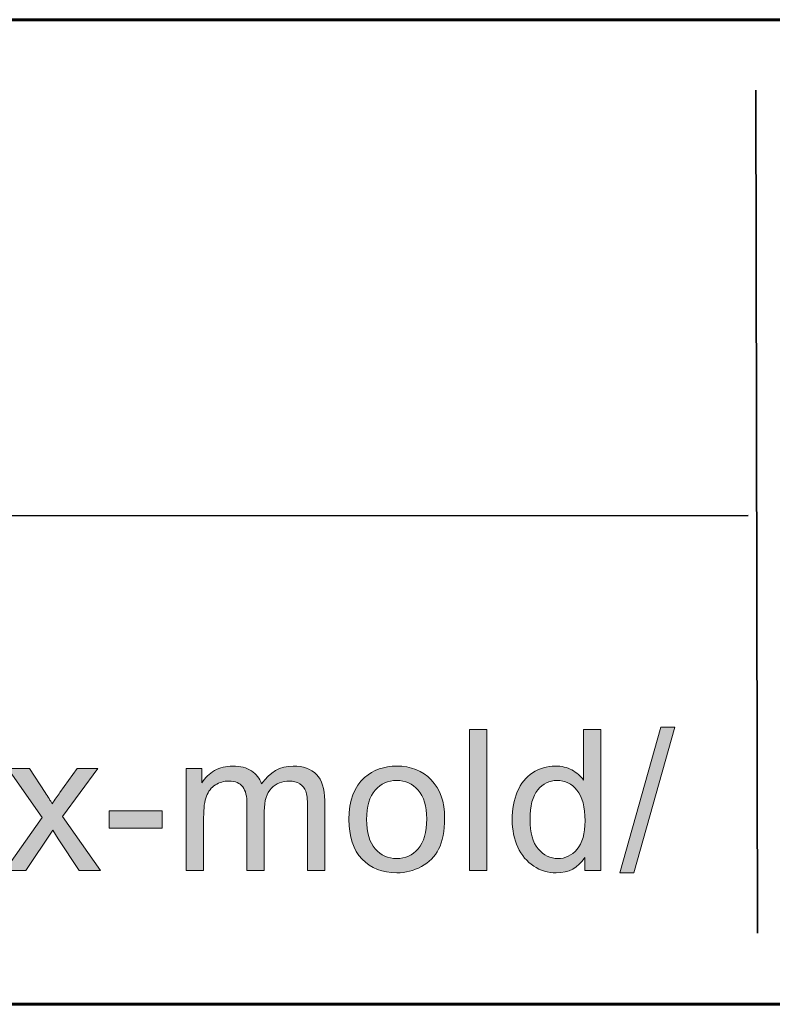
# Model space of a CAD drawing. Units: inches. Extents: x 0 to 8.5, y -11 to 0.
# Drawn here: x 7 to 7.5, y -10.5 to -9.8 of the extents above; entities that cross this region are included whole.
import ezdxf

# ---------------------------------------------------------------- set-up
doc = ezdxf.new("R2010")
doc.units = ezdxf.units.IN
doc.header["$LTSCALE"] = 0.03937
doc.header["$MEASUREMENT"] = 0
doc.layers.add('Title Block', color=7, linetype='Continuous', true_color=0x000000)

# ---------------------------------------------------------------- blocks, each defined once
blk = doc.blocks.new('block 3')
at = {"layer": 'Title Block', "true_color": 0x231f20, "extrusion": (0, 0, -1)}
for points in [[(-7.33533, -10.38878), (-7.33533, -10.2993), (-7.34631, -10.2993), (-7.34631, -10.38878)], [(-7.43087, -10.3903), (-7.4568, -10.29777), (-7.46559, -10.29777), (-7.43971, -10.3903)], [(-7.0406, -10.38878), (-7.06428, -10.35509), (-7.06428, -10.35509), (-7.04236, -10.32396), (-7.04236, -10.32396), (-7.05608, -10.32396), (-7.05608, -10.32396), (-7.06604, -10.33917), (-7.06857, -10.34314), (-7.07056, -10.34642), (-7.07313, -10.34262), (-7.07551, -10.33927), (-7.07551, -10.33927), (-7.08643, -10.32396), (-7.08643, -10.32396), (-7.09954, -10.32396), (-7.09954, -10.32396), (-7.07715, -10.35448), (-7.07715, -10.35448), (-7.10125, -10.38878), (-7.10125, -10.38878), (-7.08777, -10.38878), (-7.08777, -10.38878), (-7.07446, -10.36864), (-7.07446, -10.36864), (-7.07092, -10.3632), (-7.07092, -10.3632), (-7.05389, -10.38878), (-7.05389, -10.38878)], [(-7.15568, -10.38878), (-7.15568, -10.32396), (-7.15568, -10.32396), (-7.1655, -10.32396), (-7.1655, -10.32396), (-7.1655, -10.33306), (-7.16589, -10.33247), (-7.16629, -10.3319), (-7.16671, -10.33134), (-7.16715, -10.3308), (-7.1676, -10.33027), (-7.16807, -10.32975), (-7.16855, -10.32925), (-7.16905, -10.32876), (-7.16957, -10.32829), (-7.1701, -10.32783), (-7.17064, -10.32739), (-7.17121, -10.32696), (-7.17178, -10.32655), (-7.17238, -10.32615), (-7.17299, -10.32577), (-7.17361, -10.3254), (-7.17425, -10.32505), (-7.1749, -10.32472), (-7.17556, -10.32441), (-7.17623, -10.32413), (-7.17692, -10.32387), (-7.17761, -10.32363), (-7.17832, -10.32341), (-7.17903, -10.32322), (-7.17976, -10.32305), (-7.1805, -10.3229), (-7.18125, -10.32278), (-7.18201, -10.32268), (-7.18278, -10.3226), (-7.18356, -10.32254), (-7.18435, -10.32251), (-7.18515, -10.3225), (-7.18604, -10.32251), (-7.18691, -10.32254), (-7.18776, -10.3226), (-7.18859, -10.32268), (-7.1894, -10.32279), (-7.19019, -10.32292), (-7.19096, -10.32307), (-7.19133, -10.32316), (-7.19171, -10.32325), (-7.19207, -10.32334), (-7.19243, -10.32345), (-7.19279, -10.32355), (-7.19314, -10.32367), (-7.19349, -10.32379), (-7.19383, -10.32391), (-7.19417, -10.32405), (-7.1945, -10.32418), (-7.19482, -10.32433), (-7.19515, -10.32448), (-7.19546, -10.32463), (-7.19577, -10.32479), (-7.19608, -10.32496), (-7.19638, -10.32513), (-7.19668, -10.32531), (-7.19697, -10.32549), (-7.19725, -10.32568), (-7.19753, -10.32588), (-7.19781, -10.32608), (-7.19807, -10.32628), (-7.19834, -10.32649), (-7.1986, -10.3267), (-7.19885, -10.32692), (-7.1991, -10.32714), (-7.19934, -10.32736), (-7.19958, -10.32759), (-7.19981, -10.32783), (-7.20004, -10.32807), (-7.20026, -10.32831), (-7.20048, -10.32856), (-7.20069, -10.32882), (-7.20089, -10.32908), (-7.20109, -10.32934), (-7.20129, -10.32961), (-7.20148, -10.32988), (-7.20166, -10.33016), (-7.20184, -10.33044), (-7.20202, -10.33073), (-7.20218, -10.33102), (-7.20235, -10.33131), (-7.20251, -10.33161), (-7.20266, -10.33192), (-7.20281, -10.33223), (-7.20295, -10.33254), (-7.20309, -10.33286), (-7.20322, -10.33319), (-7.20334, -10.33352), (-7.20346, -10.33385), (-7.20395, -10.33315), (-7.20444, -10.33247), (-7.20495, -10.33182), (-7.20546, -10.33119), (-7.20598, -10.33058), (-7.20651, -10.32999), (-7.20705, -10.32943), (-7.2076, -10.32888), (-7.20816, -10.32836), (-7.20872, -10.32786), (-7.2093, -10.32739), (-7.20988, -10.32693), (-7.21048, -10.3265), (-7.21108, -10.32609), (-7.21169, -10.3257), (-7.21231, -10.32533), (-7.21294, -10.32499), (-7.21358, -10.32467), (-7.21423, -10.32437), (-7.21489, -10.32409), (-7.21556, -10.32384), (-7.21623, -10.3236), (-7.21692, -10.32339), (-7.21761, -10.32321), (-7.21831, -10.32304), (-7.21902, -10.3229), (-7.21974, -10.32277), (-7.22047, -10.32267), (-7.22121, -10.3226), (-7.22196, -10.32254), (-7.22272, -10.32251), (-7.22348, -10.3225), (-7.22408, -10.3225), (-7.22467, -10.32252), (-7.22525, -10.32254), (-7.22582, -10.32258), (-7.22639, -10.32263), (-7.22694, -10.32268), (-7.22749, -10.32275), (-7.22803, -10.32283), (-7.22855, -10.32292), (-7.22907, -10.32302), (-7.22959, -10.32313), (-7.23009, -10.32325), (-7.23058, -10.32338), (-7.23107, -10.32352), (-7.23154, -10.32367), (-7.23201, -10.32383), (-7.23247, -10.324), (-7.23292, -10.32419), (-7.23336, -10.32438), (-7.23379, -10.32458), (-7.23422, -10.3248), (-7.23463, -10.32502), (-7.23504, -10.32525), (-7.23544, -10.3255), (-7.23583, -10.32576), (-7.23621, -10.32602), (-7.23658, -10.3263), (-7.23694, -10.32659), (-7.2373, -10.32688), (-7.23764, -10.32719), (-7.23798, -10.32751), (-7.23831, -10.32784), (-7.23863, -10.32818), (-7.23894, -10.32853), (-7.23924, -10.32889), (-7.23952, -10.32926), (-7.2398, -10.32965), (-7.24007, -10.33004), (-7.24033, -10.33045), (-7.24058, -10.33087), (-7.24082, -10.3313), (-7.24105, -10.33174), (-7.24126, -10.33219), (-7.24147, -10.33265), (-7.24167, -10.33313), (-7.24186, -10.33362), (-7.24204, -10.33411), (-7.2422, -10.33462), (-7.24236, -10.33514), (-7.24251, -10.33567), (-7.24264, -10.33622), (-7.24277, -10.33677), (-7.24289, -10.33733), (-7.24299, -10.33791), (-7.24309, -10.3385), (-7.24318, -10.3391), (-7.24325, -10.33971), (-7.24332, -10.34033), (-7.24342, -10.34161), (-7.24348, -10.34293), (-7.2435, -10.34429), (-7.2435, -10.34429), (-7.2435, -10.38878), (-7.2435, -10.38878), (-7.23258, -10.38878), (-7.23258, -10.38878), (-7.23258, -10.34795), (-7.23257, -10.34636), (-7.23252, -10.34489), (-7.23243, -10.34353), (-7.23238, -10.34289), (-7.23231, -10.34228), (-7.23224, -10.3417), (-7.23216, -10.34115), (-7.23207, -10.34063), (-7.23198, -10.34014), (-7.23187, -10.33968), (-7.23176, -10.33924), (-7.2317, -10.33903), (-7.23164, -10.33884), (-7.23158, -10.33864), (-7.23151, -10.33846), (-7.23144, -10.33828), (-7.23137, -10.3381), (-7.2313, -10.33793), (-7.23122, -10.33775), (-7.23113, -10.33758), (-7.23105, -10.33741), (-7.23096, -10.33724), (-7.23087, -10.33708), (-7.23077, -10.33692), (-7.23067, -10.33676), (-7.23057, -10.3366), (-7.23046, -10.33644), (-7.23035, -10.33629), (-7.23024, -10.33614), (-7.23013, -10.33599), (-7.23001, -10.33584), (-7.22988, -10.3357), (-7.22976, -10.33556), (-7.22963, -10.33542), (-7.22949, -10.33528), (-7.22936, -10.33514), (-7.22922, -10.33501), (-7.22908, -10.33488), (-7.22893, -10.33475), (-7.22878, -10.33462), (-7.22863, -10.3345), (-7.22847, -10.33437), (-7.22831, -10.33425), (-7.22815, -10.33414), (-7.22798, -10.33402), (-7.22781, -10.33391), (-7.22763, -10.33379), (-7.22746, -10.33369), (-7.22728, -10.33358), (-7.2271, -10.33348), (-7.22692, -10.33338), (-7.22673, -10.33328), (-7.22655, -10.33319), (-7.22636, -10.3331), (-7.22617, -10.33302), (-7.22598, -10.33294), (-7.22578, -10.33286), (-7.22559, -10.33278), (-7.22539, -10.33271), (-7.22519, -10.33265), (-7.22499, -10.33258), (-7.22479, -10.33252), (-7.22458, -10.33246), (-7.22438, -10.33241), (-7.22417, -10.33236), (-7.22396, -10.33231), (-7.22374, -10.33227), (-7.22331, -10.33219), (-7.22287, -10.33213), (-7.22243, -10.33208), (-7.22197, -10.33205), (-7.22151, -10.33202), (-7.22104, -10.33202), (-7.22062, -10.33202), (-7.2202, -10.33204), (-7.21978, -10.33206), (-7.21937, -10.33209), (-7.21896, -10.33213), (-7.21856, -10.33218), (-7.21816, -10.33224), (-7.21777, -10.3323), (-7.21738, -10.33238), (-7.217, -10.33246), (-7.21662, -10.33256), (-7.21624, -10.33266), (-7.21587, -10.33277), (-7.2155, -10.33289), (-7.21514, -10.33302), (-7.21479, -10.33316), (-7.21443, -10.3333), (-7.21409, -10.33346), (-7.21374, -10.33362), (-7.2134, -10.33379), (-7.21307, -10.33398), (-7.21274, -10.33417), (-7.21241, -10.33437), (-7.21209, -10.33458), (-7.21178, -10.33479), (-7.21146, -10.33502), (-7.21116, -10.33525), (-7.21086, -10.3355), (-7.21056, -10.33575), (-7.21026, -10.33601), (-7.20997, -10.33628), (-7.20969, -10.33656), (-7.20941, -10.33685), (-7.20914, -10.33715), (-7.20888, -10.33746), (-7.20863, -10.33779), (-7.20839, -10.33812), (-7.20815, -10.33846), (-7.20793, -10.33882), (-7.20771, -10.33918), (-7.20751, -10.33956), (-7.20731, -10.33994), (-7.20712, -10.34034), (-7.20694, -10.34075), (-7.20677, -10.34116), (-7.2066, -10.34159), (-7.20645, -10.34203), (-7.2063, -10.34248), (-7.20617, -10.34294), (-7.20604, -10.34341), (-7.20592, -10.3439), (-7.20581, -10.34439), (-7.20571, -10.34489), (-7.20561, -10.3454), (-7.20553, -10.34593), (-7.20546, -10.34646), (-7.20539, -10.34701), (-7.20533, -10.34757), (-7.20524, -10.34871), (-7.20519, -10.3499), (-7.20517, -10.35113), (-7.20517, -10.35113), (-7.20517, -10.38878), (-7.20517, -10.38878), (-7.19419, -10.38878), (-7.19419, -10.38878), (-7.19419, -10.34667), (-7.19418, -10.34576), (-7.19414, -10.34489), (-7.19409, -10.34405), (-7.19402, -10.34323), (-7.19392, -10.34245), (-7.19381, -10.34169), (-7.19367, -10.34096), (-7.1936, -10.3406), (-7.19352, -10.34026), (-7.19343, -10.33992), (-7.19334, -10.33959), (-7.19324, -10.33926), (-7.19314, -10.33894), (-7.19303, -10.33863), (-7.19292, -10.33833), (-7.1928, -10.33803), (-7.19268, -10.33774), (-7.19255, -10.33746), (-7.19241, -10.33718), (-7.19227, -10.33691), (-7.19213, -10.33665), (-7.19198, -10.3364), (-7.19183, -10.33615), (-7.19167, -10.33591), (-7.1915, -10.33568), (-7.19133, -10.33545), (-7.19115, -10.33524), (-7.19097, -10.33503), (-7.19087, -10.33492), (-7.19078, -10.33482), (-7.19068, -10.33472), (-7.19058, -10.33462), (-7.19048, -10.33453), (-7.19037, -10.33444), (-7.19027, -10.33434), (-7.19016, -10.33425), (-7.18994, -10.33408), (-7.18972, -10.33391), (-7.18949, -10.33375), (-7.18925, -10.33359), (-7.18901, -10.33345), (-7.18876, -10.33331), (-7.1885, -10.33318), (-7.18823, -10.33305), (-7.18796, -10.33293), (-7.18768, -10.33282), (-7.1874, -10.33272), (-7.18711, -10.33262), (-7.18681, -10.33253), (-7.1865, -10.33245), (-7.18619, -10.33238), (-7.18587, -10.33231), (-7.18555, -10.33225), (-7.18522, -10.33219), (-7.18488, -10.33215), (-7.18454, -10.33211), (-7.18418, -10.33207), (-7.18383, -10.33205), (-7.18346, -10.33203), (-7.18309, -10.33202), (-7.18271, -10.33202), (-7.18214, -10.33203), (-7.18156, -10.33206), (-7.181, -10.3321), (-7.18044, -10.33217), (-7.18016, -10.33221), (-7.17988, -10.33226), (-7.17961, -10.33231), (-7.17933, -10.33236), (-7.17906, -10.33242), (-7.17879, -10.33248), (-7.17852, -10.33255), (-7.17825, -10.33263), (-7.17798, -10.33271), (-7.17771, -10.33279), (-7.17745, -10.33288), (-7.17719, -10.33297), (-7.17693, -10.33307), (-7.17667, -10.33317), (-7.17641, -10.33328), (-7.17615, -10.33339), (-7.17564, -10.33363), (-7.17513, -10.33389), (-7.17463, -10.33416), (-7.17414, -10.33446), (-7.1739, -10.33461), (-7.17366, -10.33477), (-7.17342, -10.33494), (-7.17319, -10.33511), (-7.17296, -10.33528), (-7.17274, -10.33545), (-7.17252, -10.33564), (-7.1723, -10.33582), (-7.17209, -10.33601), (-7.17189, -10.33621), (-7.17169, -10.33641), (-7.17149, -10.33661), (-7.17129, -10.33682), (-7.17111, -10.33703), (-7.17092, -10.33725), (-7.17074, -10.33747), (-7.17056, -10.33769), (-7.17039, -10.33792), (-7.17022, -10.33816), (-7.17006, -10.3384), (-7.1699, -10.33864), (-7.16975, -10.33889), (-7.1696, -10.33914), (-7.16945, -10.3394), (-7.16931, -10.33966), (-7.16917, -10.33992), (-7.16904, -10.34019), (-7.16891, -10.34047), (-7.16878, -10.34075), (-7.16866, -10.34103), (-7.16854, -10.34132), (-7.16843, -10.34161), (-7.16832, -10.3419), (-7.16822, -10.34221), (-7.16802, -10.34285), (-7.16783, -10.34352), (-7.16766, -10.34422), (-7.1675, -10.34495), (-7.16735, -10.34571), (-7.16722, -10.34651), (-7.16711, -10.34734), (-7.167, -10.3482), (-7.16691, -10.3491), (-7.16678, -10.35099), (-7.16669, -10.353), (-7.16667, -10.35514), (-7.16667, -10.35514), (-7.16667, -10.38878), (-7.16667, -10.38878)], [(-7.10664, -10.36192), (-7.10664, -10.35088), (-7.14039, -10.35088), (-7.14039, -10.36192)]]:
    blk.add_hatch(color=250, dxfattribs=at).paths.add_polyline_path(points, flags=0)
h = blk.add_hatch(color=250, dxfattribs=at)
h.paths.add_polyline_path([(-7.40852, -10.38878), (-7.40852, -10.3806), (-7.40812, -10.38119), (-7.40772, -10.38177), (-7.40731, -10.38233), (-7.40688, -10.38286), (-7.40645, -10.38338), (-7.406, -10.38388), (-7.40554, -10.38436), (-7.40507, -10.38482), (-7.40459, -10.38526), (-7.40409, -10.38569), (-7.40359, -10.38609), (-7.40307, -10.38648), (-7.40255, -10.38685), (-7.40201, -10.38719), (-7.40146, -10.38752), (-7.4009, -10.38783), (-7.40033, -10.38813), (-7.39974, -10.3884), (-7.39915, -10.38865), (-7.39854, -10.38889), (-7.39793, -10.38911), (-7.3973, -10.3893), (-7.39666, -10.38948), (-7.39601, -10.38964), (-7.39534, -10.38978), (-7.39467, -10.38991), (-7.39399, -10.39001), (-7.39329, -10.39009), (-7.39258, -10.39016), (-7.39186, -10.39021), (-7.39114, -10.39024), (-7.39039, -10.39025), (-7.38943, -10.39023), (-7.38895, -10.39021), (-7.38847, -10.39018), (-7.388, -10.39014), (-7.38753, -10.3901), (-7.38706, -10.39004), (-7.38659, -10.38998), (-7.38613, -10.38991), (-7.38566, -10.38983), (-7.3852, -10.38974), (-7.38475, -10.38964), (-7.38429, -10.38954), (-7.38384, -10.38943), (-7.38339, -10.38931), (-7.38295, -10.38918), (-7.3825, -10.38904), (-7.38206, -10.38889), (-7.38162, -10.38874), (-7.38118, -10.38858), (-7.38075, -10.38841), (-7.38032, -10.38823), (-7.37989, -10.38804), (-7.37946, -10.38784), (-7.37904, -10.38764), (-7.37862, -10.38742), (-7.3782, -10.3872), (-7.37778, -10.38697), (-7.37737, -10.38674), (-7.37696, -10.38649), (-7.37614, -10.38597), (-7.37534, -10.38543), (-7.37494, -10.38514), (-7.37456, -10.38485), (-7.37418, -10.38456), (-7.3738, -10.38425), (-7.37343, -10.38394), (-7.37307, -10.38363), (-7.37271, -10.3833), (-7.37236, -10.38297), (-7.37201, -10.38264), (-7.37167, -10.38229), (-7.37134, -10.38194), (-7.37101, -10.38159), (-7.37069, -10.38122), (-7.37037, -10.38085), (-7.37006, -10.38048), (-7.36975, -10.3801), (-7.36915, -10.37931), (-7.36858, -10.3785), (-7.36803, -10.37766), (-7.36751, -10.37679), (-7.367, -10.3759), (-7.36652, -10.37498), (-7.36606, -10.37404), (-7.36563, -10.37307), (-7.36523, -10.37209), (-7.36485, -10.37109), (-7.3645, -10.37007), (-7.36418, -10.36903), (-7.36389, -10.36797), (-7.36363, -10.3669), (-7.36339, -10.36581), (-7.36318, -10.3647), (-7.363, -10.36357), (-7.36284, -10.36243), (-7.36272, -10.36126), (-7.36262, -10.36008), (-7.36255, -10.35888), (-7.36251, -10.35767), (-7.36249, -10.35643), (-7.36251, -10.35523), (-7.36254, -10.35403), (-7.36261, -10.35286), (-7.3627, -10.35169), (-7.36281, -10.35054), (-7.36295, -10.34941), (-7.36311, -10.34828), (-7.3633, -10.34718), (-7.36352, -10.34608), (-7.36376, -10.345), (-7.36402, -10.34394), (-7.36431, -10.34289), (-7.36463, -10.34185), (-7.36497, -10.34083), (-7.36534, -10.33982), (-7.36574, -10.33883), (-7.36615, -10.33785), (-7.36659, -10.33691), (-7.36682, -10.33644), (-7.36706, -10.33599), (-7.3673, -10.33554), (-7.36755, -10.3351), (-7.3678, -10.33467), (-7.36807, -10.33424), (-7.36833, -10.33382), (-7.36861, -10.33341), (-7.36889, -10.33301), (-7.36918, -10.33261), (-7.36947, -10.33222), (-7.36977, -10.33184), (-7.37008, -10.33146), (-7.37039, -10.3311), (-7.37071, -10.33074), (-7.37104, -10.33038), (-7.37137, -10.33004), (-7.37171, -10.3297), (-7.37205, -10.32937), (-7.3724, -10.32904), (-7.37276, -10.32873), (-7.37312, -10.32842), (-7.37349, -10.32812), (-7.37387, -10.32782), (-7.37425, -10.32753), (-7.37464, -10.32725), (-7.37503, -10.32698), (-7.37584, -10.32645), (-7.37625, -10.3262), (-7.37666, -10.32596), (-7.37708, -10.32572), (-7.37749, -10.3255), (-7.37791, -10.32528), (-7.37834, -10.32507), (-7.37876, -10.32487), (-7.37919, -10.32467), (-7.37963, -10.32449), (-7.38006, -10.32431), (-7.3805, -10.32414), (-7.38094, -10.32398), (-7.38139, -10.32383), (-7.38183, -10.32368), (-7.38228, -10.32355), (-7.38274, -10.32342), (-7.38319, -10.3233), (-7.38365, -10.32319), (-7.38412, -10.32309), (-7.38458, -10.32299), (-7.38505, -10.32291), (-7.38552, -10.32283), (-7.386, -10.32276), (-7.38647, -10.3227), (-7.38696, -10.32264), (-7.38793, -10.32256), (-7.38891, -10.32251), (-7.38991, -10.3225), (-7.39063, -10.32251), (-7.39135, -10.32253), (-7.39206, -10.32258), (-7.39275, -10.32265), (-7.39344, -10.32274), (-7.39412, -10.32284), (-7.39479, -10.32297), (-7.39544, -10.32312), (-7.39609, -10.32328), (-7.39673, -10.32346), (-7.39735, -10.32366), (-7.39797, -10.32389), (-7.39858, -10.32413), (-7.39917, -10.32439), (-7.39976, -10.32467), (-7.40034, -10.32496), (-7.4009, -10.32528), (-7.40145, -10.32561), (-7.40199, -10.32595), (-7.40252, -10.3263), (-7.40303, -10.32666), (-7.40353, -10.32703), (-7.40401, -10.32742), (-7.40449, -10.32781), (-7.40495, -10.32822), (-7.40539, -10.32864), (-7.40582, -10.32907), (-7.40624, -10.32952), (-7.40665, -10.32997), (-7.40704, -10.33044), (-7.40742, -10.33092), (-7.40778, -10.33141), (-7.40778, -10.33141), (-7.40778, -10.2993), (-7.40778, -10.2993), (-7.41871, -10.2993), (-7.41871, -10.29931), (-7.41871, -10.38878), (-7.41871, -10.38878)], flags=0)
h.paths.add_polyline_path([(-7.37379, -10.35643), (-7.37381, -10.35796), (-7.37387, -10.35945), (-7.37398, -10.36088), (-7.37412, -10.36227), (-7.37421, -10.36294), (-7.3743, -10.3636), (-7.37441, -10.36425), (-7.37453, -10.36489), (-7.37465, -10.36551), (-7.37479, -10.36613), (-7.37494, -10.36673), (-7.3751, -10.36731), (-7.37527, -10.36789), (-7.37545, -10.36845), (-7.37563, -10.36901), (-7.37583, -10.36954), (-7.37604, -10.37007), (-7.37626, -10.37059), (-7.37649, -10.37109), (-7.37673, -10.37158), (-7.37698, -10.37206), (-7.37725, -10.37252), (-7.37752, -10.37297), (-7.3778, -10.37341), (-7.37809, -10.37384), (-7.37839, -10.37426), (-7.37871, -10.37466), (-7.37903, -10.37505), (-7.37936, -10.37543), (-7.37969, -10.3758), (-7.38003, -10.37616), (-7.38037, -10.3765), (-7.38072, -10.37683), (-7.38106, -10.37715), (-7.38142, -10.37746), (-7.38177, -10.37775), (-7.38213, -10.37803), (-7.3825, -10.3783), (-7.38286, -10.37856), (-7.38323, -10.37881), (-7.38361, -10.37904), (-7.38399, -10.37927), (-7.38437, -10.37948), (-7.38475, -10.37967), (-7.38514, -10.37986), (-7.38554, -10.38003), (-7.38593, -10.3802), (-7.38633, -10.38035), (-7.38674, -10.38049), (-7.38715, -10.38061), (-7.38756, -10.38073), (-7.38797, -10.38083), (-7.38839, -10.38092), (-7.38881, -10.381), (-7.38924, -10.38106), (-7.38967, -10.38112), (-7.3901, -10.38116), (-7.39054, -10.38119), (-7.39098, -10.38121), (-7.39143, -10.38121), (-7.39187, -10.38121), (-7.39232, -10.38119), (-7.39276, -10.38116), (-7.39319, -10.38112), (-7.39362, -10.38107), (-7.39405, -10.381), (-7.39447, -10.38093), (-7.39489, -10.38084), (-7.39531, -10.38075), (-7.39572, -10.38064), (-7.39612, -10.38052), (-7.39652, -10.38038), (-7.39692, -10.38024), (-7.39731, -10.38008), (-7.3977, -10.37992), (-7.39809, -10.37974), (-7.39847, -10.37955), (-7.39884, -10.37935), (-7.39921, -10.37913), (-7.39958, -10.37891), (-7.39995, -10.37867), (-7.4003, -10.37843), (-7.40066, -10.37817), (-7.40101, -10.3779), (-7.40136, -10.37762), (-7.4017, -10.37732), (-7.40204, -10.37702), (-7.40237, -10.3767), (-7.4027, -10.37638), (-7.40302, -10.37604), (-7.40334, -10.37569), (-7.40366, -10.37533), (-7.40397, -10.37495), (-7.40427, -10.37456), (-7.40456, -10.37416), (-7.40484, -10.37375), (-7.40511, -10.37333), (-7.40537, -10.3729), (-7.40563, -10.37245), (-7.40587, -10.37199), (-7.4061, -10.37152), (-7.40632, -10.37103), (-7.40653, -10.37054), (-7.40673, -10.37003), (-7.40693, -10.36951), (-7.40711, -10.36898), (-7.40728, -10.36844), (-7.40744, -10.36788), (-7.4076, -10.36731), (-7.40774, -10.36673), (-7.40787, -10.36614), (-7.408, -10.36553), (-7.40811, -10.36492), (-7.40821, -10.36429), (-7.40831, -10.36365), (-7.40839, -10.363), (-7.40853, -10.36165), (-7.40863, -10.36027), (-7.40869, -10.35883), (-7.4087, -10.35734), (-7.40868, -10.35571), (-7.40862, -10.35413), (-7.40852, -10.3526), (-7.40838, -10.35114), (-7.4082, -10.34972), (-7.4081, -10.34904), (-7.40798, -10.34836), (-7.40786, -10.3477), (-7.40772, -10.34706), (-7.40758, -10.34643), (-7.40742, -10.34581), (-7.40726, -10.34521), (-7.40708, -10.34462), (-7.4069, -10.34404), (-7.4067, -10.34348), (-7.4065, -10.34293), (-7.40628, -10.34239), (-7.40606, -10.34187), (-7.40582, -10.34137), (-7.40558, -10.34087), (-7.40532, -10.34039), (-7.40506, -10.33993), (-7.40478, -10.33948), (-7.40449, -10.33904), (-7.4042, -10.33862), (-7.40389, -10.33821), (-7.40358, -10.33781), (-7.40326, -10.33743), (-7.40293, -10.33706), (-7.4026, -10.3367), (-7.40226, -10.33635), (-7.40192, -10.33602), (-7.40157, -10.33569), (-7.40122, -10.33539), (-7.40086, -10.33509), (-7.4005, -10.3348), (-7.40014, -10.33453), (-7.39977, -10.33427), (-7.3994, -10.33402), (-7.39902, -10.33378), (-7.39863, -10.33356), (-7.39825, -10.33335), (-7.39785, -10.33315), (-7.39746, -10.33296), (-7.39705, -10.33278), (-7.39665, -10.33262), (-7.39623, -10.33247), (-7.39582, -10.33233), (-7.3954, -10.3322), (-7.39497, -10.33209), (-7.39454, -10.33198), (-7.39411, -10.33189), (-7.39367, -10.33181), (-7.39323, -10.33175), (-7.39278, -10.33169), (-7.39232, -10.33165), (-7.39187, -10.33162), (-7.3914, -10.3316), (-7.39094, -10.3316), (-7.39048, -10.3316), (-7.39003, -10.33162), (-7.38958, -10.33165), (-7.38914, -10.33169), (-7.38871, -10.33174), (-7.38827, -10.33181), (-7.38785, -10.33188), (-7.38743, -10.33197), (-7.38701, -10.33207), (-7.38659, -10.33218), (-7.38619, -10.3323), (-7.38578, -10.33244), (-7.38538, -10.33258), (-7.38499, -10.33274), (-7.3846, -10.33291), (-7.38421, -10.33309), (-7.38383, -10.33328), (-7.38346, -10.33349), (-7.38309, -10.3337), (-7.38272, -10.33393), (-7.38236, -10.33417), (-7.38201, -10.33442), (-7.38165, -10.33468), (-7.38131, -10.33496), (-7.38096, -10.33524), (-7.38063, -10.33554), (-7.38029, -10.33585), (-7.37997, -10.33617), (-7.37964, -10.3365), (-7.37933, -10.33684), (-7.37901, -10.3372), (-7.3787, -10.33757), (-7.3784, -10.33795), (-7.37811, -10.33834), (-7.37782, -10.33875), (-7.37755, -10.33917), (-7.37729, -10.33961), (-7.37703, -10.34006), (-7.37679, -10.34052), (-7.37655, -10.34099), (-7.37633, -10.34148), (-7.37611, -10.34198), (-7.3759, -10.3425), (-7.37571, -10.34303), (-7.37552, -10.34357), (-7.37534, -10.34413), (-7.37517, -10.3447), (-7.37502, -10.34528), (-7.37487, -10.34588), (-7.37473, -10.34648), (-7.3746, -10.34711), (-7.37448, -10.34774), (-7.37427, -10.34906), (-7.3741, -10.35042), (-7.37396, -10.35185), (-7.37387, -10.35332), (-7.37381, -10.35485)], flags=0)
h = blk.add_hatch(color=250, dxfattribs=at)
h.paths.add_polyline_path([(-7.25883, -10.35636), (-7.25884, -10.35525), (-7.25887, -10.35415), (-7.25892, -10.35307), (-7.25899, -10.35201), (-7.25907, -10.35097), (-7.25918, -10.34995), (-7.25931, -10.34894), (-7.25946, -10.34795), (-7.25962, -10.34698), (-7.25981, -10.34603), (-7.26001, -10.3451), (-7.26024, -10.34418), (-7.26048, -10.34328), (-7.26075, -10.34241), (-7.26103, -10.34154), (-7.26133, -10.3407), (-7.26165, -10.33988), (-7.262, -10.33907), (-7.26236, -10.33828), (-7.26274, -10.33751), (-7.26314, -10.33676), (-7.26356, -10.33603), (-7.264, -10.33531), (-7.26446, -10.33462), (-7.26494, -10.33394), (-7.26544, -10.33328), (-7.26596, -10.33264), (-7.26649, -10.33201), (-7.26705, -10.33141), (-7.26763, -10.33082), (-7.26822, -10.33025), (-7.26884, -10.3297), (-7.26937, -10.32926), (-7.2699, -10.32883), (-7.27044, -10.32841), (-7.27099, -10.32801), (-7.27154, -10.32762), (-7.2721, -10.32725), (-7.27267, -10.32689), (-7.27325, -10.32655), (-7.27383, -10.32622), (-7.27442, -10.3259), (-7.27502, -10.3256), (-7.27563, -10.32531), (-7.27624, -10.32504), (-7.27686, -10.32478), (-7.27748, -10.32453), (-7.27812, -10.3243), (-7.27876, -10.32408), (-7.27941, -10.32387), (-7.28006, -10.32368), (-7.28072, -10.32351), (-7.28139, -10.32335), (-7.28207, -10.3232), (-7.28275, -10.32307), (-7.28344, -10.32295), (-7.28414, -10.32284), (-7.28485, -10.32275), (-7.28556, -10.32267), (-7.28628, -10.32261), (-7.287, -10.32256), (-7.28774, -10.32252), (-7.28848, -10.3225), (-7.28923, -10.3225), (-7.29006, -10.3225), (-7.29088, -10.32253), (-7.29169, -10.32257), (-7.29249, -10.32263), (-7.29328, -10.32271), (-7.29407, -10.3228), (-7.29484, -10.32291), (-7.2956, -10.32304), (-7.29636, -10.32319), (-7.2971, -10.32335), (-7.29784, -10.32353), (-7.29856, -10.32373), (-7.29928, -10.32394), (-7.29999, -10.32417), (-7.30068, -10.32442), (-7.30137, -10.32468), (-7.30205, -10.32497), (-7.30272, -10.32527), (-7.30338, -10.32558), (-7.30403, -10.32592), (-7.30467, -10.32627), (-7.3053, -10.32664), (-7.30592, -10.32702), (-7.30653, -10.32742), (-7.30713, -10.32784), (-7.30772, -10.32828), (-7.30831, -10.32873), (-7.30888, -10.3292), (-7.30944, -10.32969), (-7.31, -10.3302), (-7.31054, -10.33072), (-7.31108, -10.33126), (-7.3116, -10.33181), (-7.3121, -10.33238), (-7.31259, -10.33296), (-7.31306, -10.33355), (-7.31352, -10.33416), (-7.31396, -10.33477), (-7.31438, -10.33541), (-7.31479, -10.33605), (-7.31518, -10.33671), (-7.31555, -10.33738), (-7.31591, -10.33807), (-7.31625, -10.33876), (-7.31657, -10.33947), (-7.31688, -10.3402), (-7.31717, -10.34093), (-7.31744, -10.34168), (-7.3177, -10.34245), (-7.31794, -10.34322), (-7.31816, -10.34401), (-7.31837, -10.34481), (-7.31856, -10.34563), (-7.31874, -10.34646), (-7.31889, -10.3473), (-7.31904, -10.34815), (-7.31916, -10.34902), (-7.31927, -10.3499), (-7.31936, -10.35079), (-7.31943, -10.3517), (-7.31949, -10.35262), (-7.31953, -10.35355), (-7.31956, -10.3545), (-7.31957, -10.35546), (-7.31955, -10.357), (-7.31951, -10.3585), (-7.31943, -10.35996), (-7.31933, -10.36138), (-7.3192, -10.36275), (-7.31904, -10.36409), (-7.31884, -10.36538), (-7.31862, -10.36663), (-7.31837, -10.36784), (-7.31809, -10.36901), (-7.31779, -10.37014), (-7.31762, -10.37068), (-7.31745, -10.37122), (-7.31727, -10.37175), (-7.31708, -10.37226), (-7.31689, -10.37277), (-7.31669, -10.37326), (-7.31648, -10.37375), (-7.31626, -10.37422), (-7.31604, -10.37468), (-7.31581, -10.37514), (-7.31557, -10.37558), (-7.31533, -10.37602), (-7.31507, -10.37645), (-7.31482, -10.37688), (-7.31455, -10.3773), (-7.31428, -10.37772), (-7.314, -10.37812), (-7.31372, -10.37853), (-7.31342, -10.37892), (-7.31313, -10.37931), (-7.31282, -10.37969), (-7.31251, -10.38007), (-7.31219, -10.38044), (-7.31187, -10.3808), (-7.31154, -10.38116), (-7.3112, -10.38151), (-7.31085, -10.38186), (-7.3105, -10.3822), (-7.31014, -10.38253), (-7.30978, -10.38286), (-7.30941, -10.38318), (-7.30903, -10.38349), (-7.30864, -10.3838), (-7.30825, -10.3841), (-7.30785, -10.3844), (-7.30745, -10.38468), (-7.30704, -10.38497), (-7.30662, -10.38524), (-7.30619, -10.38551), (-7.30576, -10.38578), (-7.30488, -10.38628), (-7.30398, -10.38676), (-7.30307, -10.38721), (-7.30214, -10.38763), (-7.30121, -10.38801), (-7.30027, -10.38837), (-7.29932, -10.38869), (-7.29836, -10.38899), (-7.29738, -10.38925), (-7.2964, -10.38948), (-7.2954, -10.38969), (-7.2944, -10.38986), (-7.29339, -10.39), (-7.29236, -10.39011), (-7.29133, -10.39018), (-7.29028, -10.39023), (-7.28923, -10.39025), (-7.28838, -10.39024), (-7.28754, -10.39021), (-7.28672, -10.39017), (-7.2859, -10.39011), (-7.2851, -10.39003), (-7.2843, -10.38994), (-7.28352, -10.38983), (-7.28275, -10.3897), (-7.28198, -10.38956), (-7.28123, -10.38939), (-7.28048, -10.38922), (-7.27975, -10.38902), (-7.27903, -10.38881), (-7.27831, -10.38858), (-7.27761, -10.38833), (-7.27692, -10.38806), (-7.27624, -10.38778), (-7.27556, -10.38749), (-7.2749, -10.38717), (-7.27425, -10.38684), (-7.27361, -10.38649), (-7.27298, -10.38612), (-7.27236, -10.38574), (-7.27174, -10.38534), (-7.27114, -10.38492), (-7.27055, -10.38448), (-7.26997, -10.38403), (-7.2694, -10.38356), (-7.26884, -10.38307), (-7.26829, -10.38257), (-7.26775, -10.38205), (-7.26723, -10.38151), (-7.26671, -10.38096), (-7.26621, -10.38039), (-7.26572, -10.37981), (-7.26526, -10.37921), (-7.26481, -10.3786), (-7.26437, -10.37797), (-7.26395, -10.37733), (-7.26355, -10.37667), (-7.26317, -10.376), (-7.2628, -10.37531), (-7.26244, -10.37461), (-7.26211, -10.37389), (-7.26179, -10.37316), (-7.26148, -10.37241), (-7.2612, -10.37165), (-7.26093, -10.37087), (-7.26067, -10.37008), (-7.26044, -10.36927), (-7.26021, -10.36844), (-7.26001, -10.36761), (-7.25982, -10.36675), (-7.25965, -10.36588), (-7.25949, -10.365), (-7.25935, -10.3641), (-7.25923, -10.36319), (-7.25912, -10.36226), (-7.25903, -10.36131), (-7.25896, -10.36035), (-7.25886, -10.35839)], flags=0)
h.paths.add_polyline_path([(-7.27011, -10.35636), (-7.27014, -10.3579), (-7.2702, -10.35938), (-7.27031, -10.36081), (-7.27046, -10.3622), (-7.27055, -10.36287), (-7.27065, -10.36354), (-7.27076, -10.36419), (-7.27088, -10.36483), (-7.27101, -10.36545), (-7.27116, -10.36606), (-7.27131, -10.36667), (-7.27148, -10.36726), (-7.27165, -10.36783), (-7.27184, -10.3684), (-7.27203, -10.36895), (-7.27224, -10.36949), (-7.27246, -10.37002), (-7.27269, -10.37053), (-7.27293, -10.37104), (-7.27318, -10.37153), (-7.27344, -10.37201), (-7.27371, -10.37247), (-7.27399, -10.37293), (-7.27428, -10.37337), (-7.27458, -10.3738), (-7.2749, -10.37422), (-7.27522, -10.37462), (-7.27555, -10.37501), (-7.2759, -10.3754), (-7.27624, -10.37576), (-7.2766, -10.37612), (-7.27696, -10.37647), (-7.27732, -10.3768), (-7.27769, -10.37712), (-7.27806, -10.37743), (-7.27844, -10.37773), (-7.27883, -10.37801), (-7.27922, -10.37828), (-7.27962, -10.37854), (-7.28002, -10.37879), (-7.28043, -10.37903), (-7.28084, -10.37925), (-7.28126, -10.37946), (-7.28169, -10.37966), (-7.28212, -10.37985), (-7.28255, -10.38003), (-7.28299, -10.38019), (-7.28344, -10.38034), (-7.28389, -10.38048), (-7.28435, -10.38061), (-7.28481, -10.38072), (-7.28528, -10.38083), (-7.28575, -10.38092), (-7.28623, -10.38099), (-7.28672, -10.38106), (-7.28721, -10.38112), (-7.2877, -10.38116), (-7.28821, -10.38119), (-7.28871, -10.38121), (-7.28923, -10.38121), (-7.28973, -10.38121), (-7.29024, -10.38119), (-7.29073, -10.38116), (-7.29123, -10.38111), (-7.29171, -10.38106), (-7.2922, -10.38099), (-7.29267, -10.38091), (-7.29314, -10.38082), (-7.29361, -10.38072), (-7.29407, -10.3806), (-7.29452, -10.38048), (-7.29497, -10.38034), (-7.29541, -10.38018), (-7.29585, -10.38002), (-7.29629, -10.37984), (-7.29671, -10.37966), (-7.29714, -10.37945), (-7.29755, -10.37924), (-7.29796, -10.37902), (-7.29837, -10.37878), (-7.29877, -10.37853), (-7.29917, -10.37827), (-7.29956, -10.378), (-7.29994, -10.37771), (-7.30032, -10.37741), (-7.3007, -10.3771), (-7.30107, -10.37678), (-7.30143, -10.37645), (-7.30179, -10.3761), (-7.30214, -10.37574), (-7.30249, -10.37537), (-7.30283, -10.37499), (-7.30316, -10.37459), (-7.30349, -10.37418), (-7.3038, -10.37376), (-7.3041, -10.37333), (-7.30439, -10.37288), (-7.30468, -10.37242), (-7.30495, -10.37195), (-7.30521, -10.37147), (-7.30546, -10.37097), (-7.3057, -10.37046), (-7.30592, -10.36994), (-7.30614, -10.3694), (-7.30635, -10.36885), (-7.30655, -10.36829), (-7.30673, -10.36772), (-7.30691, -10.36713), (-7.30707, -10.36653), (-7.30723, -10.36592), (-7.30737, -10.3653), (-7.3075, -10.36466), (-7.30762, -10.36401), (-7.30774, -10.36334), (-7.30784, -10.36267), (-7.30793, -10.36198), (-7.30808, -10.36056), (-7.30818, -10.3591), (-7.30825, -10.35758), (-7.30827, -10.35601), (-7.30825, -10.35453), (-7.30818, -10.3531), (-7.30808, -10.35171), (-7.30801, -10.35103), (-7.30793, -10.35036), (-7.30784, -10.34971), (-7.30774, -10.34906), (-7.30762, -10.34843), (-7.3075, -10.34781), (-7.30737, -10.3472), (-7.30722, -10.3466), (-7.30707, -10.34602), (-7.3069, -10.34544), (-7.30673, -10.34488), (-7.30654, -10.34433), (-7.30634, -10.34378), (-7.30614, -10.34325), (-7.30592, -10.34274), (-7.30569, -10.34223), (-7.30545, -10.34173), (-7.3052, -10.34125), (-7.30493, -10.34078), (-7.30466, -10.34031), (-7.30438, -10.33986), (-7.30408, -10.33942), (-7.30378, -10.339), (-7.30346, -10.33858), (-7.30314, -10.33818), (-7.3028, -10.33778), (-7.30246, -10.3374), (-7.30211, -10.33703), (-7.30176, -10.33668), (-7.3014, -10.33633), (-7.30103, -10.336), (-7.30066, -10.33568), (-7.30029, -10.33537), (-7.29991, -10.33508), (-7.29952, -10.33479), (-7.29913, -10.33452), (-7.29874, -10.33426), (-7.29834, -10.33401), (-7.29793, -10.33378), (-7.29752, -10.33355), (-7.2971, -10.33334), (-7.29668, -10.33314), (-7.29625, -10.33296), (-7.29582, -10.33278), (-7.29538, -10.33262), (-7.29494, -10.33247), (-7.29449, -10.33233), (-7.29404, -10.3322), (-7.29358, -10.33209), (-7.29312, -10.33198), (-7.29265, -10.33189), (-7.29218, -10.33181), (-7.2917, -10.33175), (-7.29121, -10.33169), (-7.29072, -10.33165), (-7.29023, -10.33162), (-7.28973, -10.3316), (-7.28923, -10.3316), (-7.28871, -10.3316), (-7.28821, -10.33162), (-7.2877, -10.33165), (-7.28721, -10.33169), (-7.28672, -10.33175), (-7.28623, -10.33181), (-7.28575, -10.33189), (-7.28528, -10.33198), (-7.28481, -10.33208), (-7.28435, -10.3322), (-7.28389, -10.33232), (-7.28344, -10.33246), (-7.28299, -10.33261), (-7.28255, -10.33277), (-7.28212, -10.33295), (-7.28169, -10.33313), (-7.28126, -10.33333), (-7.28084, -10.33354), (-7.28043, -10.33377), (-7.28002, -10.334), (-7.27962, -10.33425), (-7.27922, -10.33451), (-7.27883, -10.33478), (-7.27844, -10.33506), (-7.27806, -10.33535), (-7.27769, -10.33566), (-7.27732, -10.33598), (-7.27696, -10.33631), (-7.2766, -10.33665), (-7.27624, -10.33701), (-7.2759, -10.33738), (-7.27555, -10.33775), (-7.27522, -10.33815), (-7.2749, -10.33855), (-7.27458, -10.33897), (-7.27428, -10.33939), (-7.27399, -10.33983), (-7.27371, -10.34029), (-7.27344, -10.34075), (-7.27318, -10.34123), (-7.27293, -10.34172), (-7.27269, -10.34222), (-7.27246, -10.34273), (-7.27224, -10.34326), (-7.27203, -10.3438), (-7.27184, -10.34435), (-7.27165, -10.34491), (-7.27148, -10.34549), (-7.27131, -10.34608), (-7.27116, -10.34668), (-7.27101, -10.34729), (-7.27088, -10.34791), (-7.27076, -10.34855), (-7.27065, -10.3492), (-7.27055, -10.34986), (-7.27046, -10.35053), (-7.27031, -10.35192), (-7.2702, -10.35335), (-7.27014, -10.35483)], flags=0)
at = {"layer": 'Title Block', "lineweight": 0}
for points in [[(7.33533, -10.38878), (7.33533, -10.2993), (7.34631, -10.2993), (7.34631, -10.38878), (7.33533, -10.38878)], [(7.43087, -10.3903), (7.4568, -10.29777), (7.46559, -10.29777), (7.43971, -10.3903), (7.43087, -10.3903)], [(7.10664, -10.36192), (7.10664, -10.35088), (7.14039, -10.35088), (7.14039, -10.36192), (7.10664, -10.36192)]]:
    blk.add_lwpolyline(points, dxfattribs=at)
for points, knots in [([(7.40852, -10.38878), (7.40852, -10.38878), (7.40852, -10.3806), (7.40852, -10.3806), (7.40441, -10.38703), (7.39836, -10.39025), (7.39039, -10.39025), (7.38521, -10.39025), (7.38047, -10.38882), (7.37614, -10.38597), (7.3718, -10.38312), (7.36845, -10.37915), (7.36606, -10.37404), (7.36369, -10.36894), (7.36249, -10.36306), (7.36249, -10.35643), (7.36249, -10.34996), (7.36357, -10.34409), (7.36574, -10.33883), (7.36788, -10.33355), (7.37112, -10.32951), (7.37543, -10.32671), (7.37975, -10.32389), (7.38456, -10.3225), (7.38991, -10.3225), (7.39381, -10.3225), (7.39728, -10.32332), (7.40034, -10.32496), (7.40339, -10.32662), (7.40587, -10.32876), (7.40778, -10.33141), (7.40778, -10.33141), (7.40778, -10.2993), (7.40778, -10.2993), (7.40778, -10.2993), (7.41871, -10.2993), (7.41871, -10.2993), (7.41871, -10.2993), (7.41871, -10.38878), (7.41871, -10.38878), (7.41871, -10.38878), (7.40852, -10.38878), (7.40852, -10.38878)], [0, 0, 0, 0, 1, 1, 1, 2, 2, 2, 3, 3, 3, 4, 4, 4, 5, 5, 5, 6, 6, 6, 7, 7, 7, 8, 8, 8, 9, 9, 9, 10, 10, 10, 11, 11, 11, 12, 12, 12, 13, 13, 13, 14, 14, 14, 14]), ([(7.0406, -10.38878), (7.0406, -10.38878), (7.06428, -10.35509), (7.06428, -10.35509), (7.06428, -10.35509), (7.04236, -10.32396), (7.04236, -10.32396), (7.04236, -10.32396), (7.05608, -10.32396), (7.05608, -10.32396), (7.05608, -10.32396), (7.06604, -10.33917), (7.06604, -10.33917), (7.06791, -10.34205), (7.06942, -10.34447), (7.07056, -10.34642), (7.07235, -10.34374), (7.07399, -10.34136), (7.07551, -10.33927), (7.07551, -10.33927), (7.08643, -10.32396), (7.08643, -10.32396), (7.08643, -10.32396), (7.09954, -10.32396), (7.09954, -10.32396), (7.09954, -10.32396), (7.07715, -10.35448), (7.07715, -10.35448), (7.07715, -10.35448), (7.10125, -10.38878), (7.10125, -10.38878), (7.10125, -10.38878), (7.08777, -10.38878), (7.08777, -10.38878), (7.08777, -10.38878), (7.07446, -10.36864), (7.07446, -10.36864), (7.07446, -10.36864), (7.07092, -10.3632), (7.07092, -10.3632), (7.07092, -10.3632), (7.05389, -10.38878), (7.05389, -10.38878), (7.05389, -10.38878), (7.0406, -10.38878), (7.0406, -10.38878)], [0, 0, 0, 0, 1, 1, 1, 2, 2, 2, 3, 3, 3, 4, 4, 4, 5, 5, 5, 6, 6, 6, 7, 7, 7, 8, 8, 8, 9, 9, 9, 10, 10, 10, 11, 11, 11, 12, 12, 12, 13, 13, 13, 14, 14, 14, 15, 15, 15, 15]), ([(7.15568, -10.38878), (7.15568, -10.38878), (7.15568, -10.32396), (7.15568, -10.32396), (7.15568, -10.32396), (7.1655, -10.32396), (7.1655, -10.32396), (7.1655, -10.32396), (7.1655, -10.33306), (7.1655, -10.33306), (7.16753, -10.32989), (7.17023, -10.32732), (7.17361, -10.3254), (7.17699, -10.32346), (7.18084, -10.3225), (7.18515, -10.3225), (7.18995, -10.3225), (7.19389, -10.3235), (7.19697, -10.32549), (7.20003, -10.32749), (7.2022, -10.33027), (7.20346, -10.33385), (7.20859, -10.32628), (7.21526, -10.3225), (7.22348, -10.3225), (7.22991, -10.3225), (7.23485, -10.32427), (7.23831, -10.32784), (7.24177, -10.33139), (7.2435, -10.33689), (7.2435, -10.34429), (7.2435, -10.34429), (7.2435, -10.38878), (7.2435, -10.38878), (7.2435, -10.38878), (7.23258, -10.38878), (7.23258, -10.38878), (7.23258, -10.38878), (7.23258, -10.34795), (7.23258, -10.34795), (7.23258, -10.34356), (7.23222, -10.34039), (7.23151, -10.33846), (7.23079, -10.33652), (7.22951, -10.33497), (7.22763, -10.33379), (7.22576, -10.33261), (7.22356, -10.33202), (7.22104, -10.33202), (7.21648, -10.33202), (7.2127, -10.33354), (7.20969, -10.33656), (7.20668, -10.3396), (7.20517, -10.34446), (7.20517, -10.35113), (7.20517, -10.35113), (7.20517, -10.38878), (7.20517, -10.38878), (7.20517, -10.38878), (7.19419, -10.38878), (7.19419, -10.38878), (7.19419, -10.38878), (7.19419, -10.34667), (7.19419, -10.34667), (7.19419, -10.34178), (7.19329, -10.33812), (7.1915, -10.33568), (7.18971, -10.33324), (7.18678, -10.33202), (7.18271, -10.33202), (7.17962, -10.33202), (7.17676, -10.33283), (7.17414, -10.33446), (7.17151, -10.33609), (7.16961, -10.33847), (7.16843, -10.34161), (7.16725, -10.34474), (7.16667, -10.34926), (7.16667, -10.35514), (7.16667, -10.35514), (7.16667, -10.38878), (7.16667, -10.38878), (7.16667, -10.38878), (7.15568, -10.38878), (7.15568, -10.38878)], [0, 0, 0, 0, 1, 1, 1, 2, 2, 2, 3, 3, 3, 4, 4, 4, 5, 5, 5, 6, 6, 6, 7, 7, 7, 8, 8, 8, 9, 9, 9, 10, 10, 10, 11, 11, 11, 12, 12, 12, 13, 13, 13, 14, 14, 14, 15, 15, 15, 16, 16, 16, 17, 17, 17, 18, 18, 18, 19, 19, 19, 20, 20, 20, 21, 21, 21, 22, 22, 22, 23, 23, 23, 24, 24, 24, 25, 25, 25, 26, 26, 26, 27, 27, 27, 28, 28, 28, 28]), ([(7.25883, -10.35636), (7.25883, -10.34437), (7.26217, -10.33548), (7.26884, -10.3297), (7.27441, -10.3249), (7.28121, -10.3225), (7.28923, -10.3225), (7.29814, -10.3225), (7.30542, -10.32541), (7.31108, -10.33126), (7.31673, -10.33709), (7.31957, -10.34516), (7.31957, -10.35546), (7.31957, -10.3638), (7.31831, -10.37036), (7.31581, -10.37514), (7.3133, -10.37992), (7.30967, -10.38364), (7.30488, -10.38628), (7.3001, -10.38892), (7.29488, -10.39025), (7.28923, -10.39025), (7.28015, -10.39025), (7.27281, -10.38734), (7.26723, -10.38151), (7.26162, -10.37571), (7.25883, -10.36732), (7.25883, -10.35636)], [0, 0, 0, 0, 1, 1, 1, 2, 2, 2, 3, 3, 3, 4, 4, 4, 5, 5, 5, 6, 6, 6, 7, 7, 7, 8, 8, 8, 9, 9, 9, 9]), ([(7.27011, -10.35636), (7.27011, -10.36466), (7.27193, -10.37089), (7.27555, -10.37501), (7.27917, -10.37915), (7.28373, -10.38121), (7.28923, -10.38121), (7.29468, -10.38121), (7.29921, -10.37914), (7.30283, -10.37499), (7.30645, -10.37084), (7.30827, -10.36452), (7.30827, -10.35601), (7.30827, -10.348), (7.30645, -10.34192), (7.3028, -10.33778), (7.29917, -10.33366), (7.29464, -10.3316), (7.28923, -10.3316), (7.28373, -10.3316), (7.27917, -10.33365), (7.27555, -10.33775), (7.27193, -10.34186), (7.27011, -10.34806), (7.27011, -10.35636)], [0, 0, 0, 0, 1, 1, 1, 2, 2, 2, 3, 3, 3, 4, 4, 4, 5, 5, 5, 6, 6, 6, 7, 7, 7, 8, 8, 8, 8]), ([(7.37379, -10.35643), (7.37379, -10.36473), (7.37553, -10.37094), (7.37903, -10.37505), (7.38253, -10.37916), (7.38666, -10.38121), (7.39143, -10.38121), (7.39623, -10.38121), (7.40031, -10.37925), (7.40366, -10.37533), (7.40702, -10.37139), (7.4087, -10.3654), (7.4087, -10.35734), (7.4087, -10.34848), (7.407, -10.34196), (7.40358, -10.33781), (7.40016, -10.33366), (7.39594, -10.3316), (7.39094, -10.3316), (7.38605, -10.3316), (7.38197, -10.33359), (7.3787, -10.33757), (7.37542, -10.34157), (7.37379, -10.34785), (7.37379, -10.35643)], [0, 0, 0, 0, 1, 1, 1, 2, 2, 2, 3, 3, 3, 4, 4, 4, 5, 5, 5, 6, 6, 6, 7, 7, 7, 8, 8, 8, 8])]:
    blk.add_open_spline(points, degree=3, knots=knots, dxfattribs=at)

msp = doc.modelspace()

# ---------------------------------------------------------------- linework, layer by layer
at = {"layer": 'Title Block', "color": 18, "lineweight": 35, "true_color": 0x010101}
for p, q in [((7.51708, -9.89346), (7.51806, -10.42853)), ((7.51216, -10.16348), (2.07004, -10.16523))]:
    msp.add_line(p, q, dxfattribs=at)
at = {"layer": 'Title Block', "color": 250, "lineweight": 60, "true_color": 0x231f20}
msp.add_open_spline([(0.7207, -10.47371), (0.7207, -10.47371), (7.77633, -10.47371), (7.77633, -10.47371), (7.89904, -10.47371), (7.99851, -10.37424), (7.99851, -10.25153), (7.99851, -10.25153), (7.99851, -10.0709), (7.99851, -10.0709), (7.99851, -9.94819), (7.89904, -9.84871), (7.77633, -9.84871), (7.77633, -9.84871), (0.7207, -9.84871), (0.7207, -9.84871), (0.59799, -9.84871), (0.49851, -9.94819), (0.49851, -10.0709), (0.49851, -10.0709), (0.49851, -10.25153), (0.49851, -10.25153), (0.49851, -10.37424), (0.59799, -10.47371), (0.7207, -10.47371)], degree=3, knots=[0, 0, 0, 0, 1, 1, 1, 2, 2, 2, 3, 3, 3, 4, 4, 4, 5, 5, 5, 6, 6, 6, 7, 7, 7, 8, 8, 8, 8], dxfattribs=at)

# ---------------------------------------------------------------- block references
at = {"layer": 'Title Block'}
msp.add_blockref('block 3', (0, 0), dxfattribs=at)

doc.saveas('drawing.dxf')
